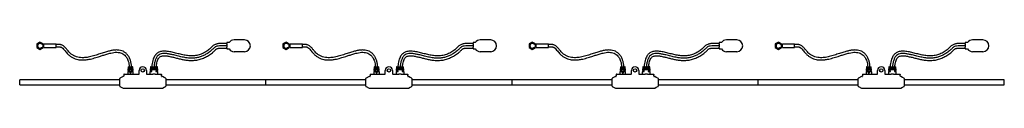
# Model space of a CAD drawing. Units: millimetres. Extents: x -150 to 1050, y -7 to 52.
import ezdxf

# ---------------------------------------------------------------- set-up
doc = ezdxf.new("R2010")
doc.units = ezdxf.units.MM

# ---------------------------------------------------------------- blocks, each defined once
blk = doc.blocks.new('Clipboard12687')
at = {"color": 7, "linetype": 'Continuous', "lineweight": 25}
for p, q in [((105.2, 48.4), (102.5, 48.4)), ((102.5, 48.4), (102.5, 47.4)), ((124, 51.7), (111.3, 51.7)), ((-120.5, 46), (-121.3, 46.2)), ((-120.5, 43), (-121.3, 42.9)), ((-105.5, 46.5), (-120.5, 46.5)), ((-120.5, 42.5), (-120.5, 46.5)), ((-120.5, 42.5), (-105.5, 42.5)), ((-105.5, 42.5), (-105.5, 46.5)), ((-104, 45.9), (-105.5, 45.9)), ((-105.5, 43.1), (-104, 43.1)), ((102.5, 47.3), (95.5, 47.3)), ((102.5, 44.5), (95.5, 44.5)), ((95.5, 41.7), (102.5, 41.7)), ((102.5, 46.4), (102.5, 47.4)), ((102.5, 46.4), (102.5, 42.7)), ((102.5, 41.7), (102.5, 42.7)), ((102.5, 41.7), (102.5, 40.7)), ((102.5, 40.7), (105.2, 40.7)), ((111.3, 37.4), (124, 37.4)), ((-18.4, 12.7), (-18.4, 10.3)), ((-17.9, 18.7), (-18.3, 14.3)), ((-18.3, 14.3), (-16.5, 14.3)), ((-18.1, 13), (-16.5, 13)), ((-17.7, 16.3), (-17.8, 16)), ((-17.6, 19), (-12.4, 19)), ((-17.5, 15.5), (-12.5, 15.5)), ((-12.7, 16.8), (-17.3, 16.8)), ((-14, 13.8), (-14, 13.5)), ((-12, 14.3), (-13.5, 14.3)), ((-13.5, 13), (-11.9, 13)), ((-12.2, 16), (-12.3, 16.3)), ((-11.7, 14.6), (-12.1, 18.7)), ((-11.6, 10.3), (-11.6, 12.7)), ((-4.5, 10.3), (-4.5, 14.5)), ((4.5, 14.5), (4.5, 10.3)), ((8.8, 12.7), (8.8, 10.3)), ((9.4, 18.7), (8.9, 14.6)), ((9.1, 13), (10.7, 13)), ((10.7, 14.3), (9.2, 14.3)), ((9.5, 16.3), (9.5, 16)), ((9.7, 19), (12.2, 19)), ((9.7, 15.5), (12.2, 15.5)), ((12.2, 16.8), (9.9, 16.8)), ((11.2, 13.5), (11.2, 13.8)), ((12.2, 19), (15, 19)), ((15, 16.8), (12.2, 16.8)), ((12.2, 15.5), (15, 15.5)), ((15, 19), (17.6, 19)), ((17.3, 16.8), (15, 16.8)), ((15, 15.5), (17.5, 15.5)), ((16, 13.8), (16, 13.5)), ((18, 14.3), (16.5, 14.3)), ((16.5, 13), (18.1, 13)), ((17.8, 16), (17.7, 16.3)), ((18.3, 14.6), (17.9, 18.7)), ((18.4, 10.3), (18.4, 12.7)), ((-28, 3), (-150, 3)), ((-150, 0), (-150, 3)), ((-150, -3), (-150, 0)), ((-24, 7), (-27.9, 5.1)), ((-23.3, 7), (-24.1, 7)), ((-23, 9.7), (-23, 7.3)), ((-22.7, 10), (-18.7, 10)), ((-11.3, 10), (-4.8, 10)), ((4.8, 10), (8.5, 10)), ((15, 9.9), (12.2, 9.9)), ((18.7, 10), (22.7, 10)), ((23, 7.3), (23, 9.7)), ((24, 7), (23.3, 7)), ((150, 3), (28, 3)), ((150, 0), (150, 3)), ((150, -3), (150, 0)), ((-150, -3), (-28, -3)), ((-27.9, -5.1), (-24, -7)), ((-24, -7), (24, -7)), ((28, -3), (150, -3))]:
    blk.add_line(p, q, dxfattribs=at)
blk.add_lwpolyline([(-125.3, 48.9), (-129.2, 46.7), (-129.2, 42.3), (-125.3, 40.1), (-121.5, 42.3), (-121.5, 46.7)], close=True)
at = {"color": 7, "linetype": 'Continuous', "lineweight": 25, "flags": 128}
for points in [[(27.9, 5.1), (25.9, 6), (24, 7)], [(24, -7), (25.9, -6), (27.9, -5.1)]]:
    blk.add_lwpolyline(points, dxfattribs=at)
at = {"color": 7, "linetype": 'Continuous', "lineweight": 25}
blk.add_circle((0, 14.5), 2.1, dxfattribs=at)
for centre, radius, start, end in [((111.3, 44.5), 7.15, 90, 147.421), ((124, 44.5), 7.15, 270, 90), ((-125.3, 44.5), 3.35, 36.216, 323.8163), ((-125.3, 44.5), 2.85, 66.2023, 293.7977), ((111.3, 44.5), 7.15, 212.579, 270), ((-18.1, 12.7), 0.3, 90, 180), ((-17.6, 18.7), 0.3, 90, 174), ((-12.4, 18.7), 0.3, 6, 90), ((-12, 14.6), 0.3, 270, 6), ((-11.9, 12.7), 0.3, 0, 90), ((0, 14.5), 4.5, 0, 180), ((9.1, 12.7), 0.3, 90, 180), ((9.2, 14.6), 0.3, 174, 270), ((9.7, 18.7), 0.3, 90, 174), ((17.6, 18.7), 0.3, 6, 90), ((18, 14.6), 0.3, 270, 6), ((18.1, 12.7), 0.3, 0, 90), ((-27.7, 4.8), 0.3, 122.3739, 180.0782), ((-23.3, 7.3), 0.3, 276.4289, 353.0193), ((23.3, 7.3), 0.3, 186.4289, 263.0193), ((27.7, 4.8), 0.3, 359.854, 56.7022), ((-27.7, -4.8), 0.3, 179.8436, 235.7617), ((27.7, -4.8), 0.3, 303.1533, 0.135)]:
    blk.add_arc(centre, radius, start, end, dxfattribs=at)
for centre, major_axis, ratio, start_param, end_param in [((-15, 10), (3.7, 0), 0.034921, 3.144422, 6.280356), ((-4.8, 10.3), (-0.212, 0.212), 0.998783, 2.356803, 3.926382), ((4.8, 10.3), (-0.212, -0.212), 0.998783, 5.498396, 7.067974), ((12.2, 10), (3.7, 0), 0.034921, 3.144422, 4.712389), ((15, 10), (3.7, 0), 0.034921, 4.712389, 6.280356)]:
    blk.add_ellipse(centre, major_axis=major_axis, ratio=ratio, start_param=start_param, end_param=end_param, dxfattribs=at)
for points, knots in [([(-121.3, 46.2), (-121.9, 46.2), (-122.9, 46.4), (-123.8, 46.9), (-124.2, 47.1)], [0, 0, 0, 0, 0.541035, 1, 1, 1, 1]), ([(-124.2, 41.9), (-123.7, 42.2), (-122.8, 42.6), (-121.8, 42.8), (-121.3, 42.9)], [0, 0, 0, 0, 0.5647989, 1, 1, 1, 1]), ([(-120.5, 44.6), (-120.5, 44.7), (-120.5, 45.2), (-120.5, 45.7), (-120.5, 46.1), (-120.5, 46.1), (-120.5, 46.2)], [0, 0, 0, 0, 0.235416, 0.490277, 0.745139, 1, 1, 1, 1]), ([(-120.5, 42.9), (-120.5, 42.9), (-120.5, 42.9), (-120.5, 43.3), (-120.5, 43.8), (-120.5, 44.3), (-120.5, 44.5)], [0, 0, 0, 0, 0.254861, 0.509722, 0.764583, 1, 1, 1, 1]), ([(-13.7, 19), (-13.7, 19), (-13.7, 20.5), (-14.1, 23.2), (-15, 27), (-16.5, 30.5), (-18.5, 33.5), (-21, 36), (-24, 37.9), (-27.3, 39), (-31.2, 39.5), (-35.4, 39.3), (-39.8, 38.4), (-44.5, 37.2), (-49.7, 35.5), (-55.5, 33.6), (-61.6, 31.7), (-67.8, 30.3), (-73.1, 29.9), (-77.5, 30.2), (-80.9, 31), (-84.3, 32.4), (-86.9, 34.1), (-89.1, 36.1), (-91.1, 38.3), (-92.8, 40.4), (-94.4, 42.3), (-95.8, 43.8), (-97.4, 45), (-98.9, 45.6), (-100, 45.9), (-101.6, 45.9), (-103, 45.9), (-104, 45.9)], [0, 0, 0, 0, 0.000899, 0.039457, 0.075157, 0.108943, 0.141332, 0.173339, 0.205448, 0.237316, 0.26946, 0.311362, 0.352388, 0.393083, 0.444283, 0.501339, 0.561767, 0.619689, 0.673871, 0.706412, 0.739138, 0.771786, 0.803863, 0.826385, 0.852515, 0.883602, 0.901406, 0.920267, 0.939858, 0.955282, 0.963396, 0.971528, 1, 1, 1, 1]), ([(-104, 43.1), (-103.6, 43.1), (-102.8, 43.1), (-101.7, 43.1), (-100.6, 43.1), (-99.6, 42.9), (-98.1, 42.1), (-96.5, 40.5), (-94.7, 38.3), (-93, 36.2), (-91, 34), (-88.6, 31.9), (-85.7, 30), (-82.5, 28.6), (-78.8, 27.6), (-74.6, 27.1), (-70, 27.3), (-64.7, 28.1), (-58.9, 29.6), (-53.3, 31.3), (-48.4, 33), (-43.8, 34.4), (-39.4, 35.7), (-35.3, 36.4), (-31.8, 36.7), (-28.6, 36.4), (-25.6, 35.5), (-23, 34), (-21, 32.2), (-19.6, 30.2), (-18.5, 28.1), (-17.5, 25.5), (-16.7, 22.4), (-16.6, 20.1), (-16.5, 19)], [0, 0, 0, 0, 0.011663, 0.022735, 0.03239, 0.04155, 0.051127, 0.080234, 0.106457, 0.132596, 0.157942, 0.190881, 0.223589, 0.256466, 0.289452, 0.33301, 0.376367, 0.41992, 0.485635, 0.547273, 0.587813, 0.63394, 0.6834, 0.718861, 0.751995, 0.782914, 0.8119, 0.839941, 0.868337, 0.887892, 0.908977, 0.935121, 0.968007, 1, 1, 1, 1]), ([(95.5, 47.3), (94.8, 47.3), (93.4, 47.3), (91.5, 47), (89.9, 46.7), (88.3, 46.2), (86.8, 45.5), (85.1, 44.2), (83.7, 42.7), (82.1, 41.1), (80.2, 39.5), (78, 37.9), (75.4, 36.4), (71.9, 34.6), (67.3, 33), (61.6, 32.1), (55.9, 32.2), (50.2, 33.1), (44.4, 34.5), (38.6, 36), (32.9, 37.3), (28, 38), (24.3, 37.9), (21.8, 37.5), (19.8, 36.9), (18.3, 36.1), (17.2, 35.2), (16, 34.2), (14.8, 32.7), (13.6, 30.6), (12.5, 27.9), (11.6, 24.6), (11.1, 21.6), (11, 19.7), (10.9, 19)], [0, 0, 0, 0, 0.0221562, 0.0404797, 0.0558501, 0.068958, 0.0902146, 0.1068061, 0.1305468, 0.150929, 0.1747014, 0.2020786, 0.2320299, 0.2619925, 0.3201457, 0.375519, 0.4312451, 0.4880336, 0.5465028, 0.6057596, 0.6643047, 0.7216606, 0.7495344, 0.7745343, 0.7952086, 0.8123692, 0.8232719, 0.8379432, 0.8568801, 0.8805141, 0.9092435, 0.9429833, 0.9806445, 1, 1, 1, 1]), ([(95.5, 44.5), (94.2, 44.5), (92.1, 44.4), (89.4, 43.7), (87.6, 42.6), (86.2, 41.3), (84.7, 39.7), (83, 38.2), (81, 36.7), (78.4, 34.9), (75.1, 33.1), (71, 31.3), (66.6, 30), (61.4, 29.3), (55.7, 29.4), (49.6, 30.4), (43.6, 31.8), (38.2, 33.2), (33.4, 34.3), (29.4, 35), (25.8, 35.3), (22.6, 34.9), (19.7, 33.8), (17.4, 31.7), (15.8, 28.6), (14.6, 24.9), (13.9, 21.6), (13.8, 19.6), (13.7, 19)], [0, 0, 0, 0, 0.038756, 0.06511, 0.084963, 0.104165, 0.126105, 0.150252, 0.175829, 0.202639, 0.246814, 0.292955, 0.340552, 0.389363, 0.452747, 0.517028, 0.581139, 0.643183, 0.689032, 0.73115, 0.768674, 0.801347, 0.830763, 0.860542, 0.896319, 0.937729, 0.980683, 1, 1, 1, 1]), ([(16.5, 19), (16.5, 19.1), (16.5, 20), (16.8, 21.6), (17.3, 24.1), (18, 26.6), (18.9, 28.7), (19.9, 30.1), (21, 31.2), (22.4, 31.9), (24.3, 32.3), (27.1, 32.4), (30.8, 32), (35.3, 31), (39.9, 29.9), (44.4, 28.7), (49, 27.7), (53.8, 26.9), (59.1, 26.5), (64.6, 26.8), (70, 28), (75.3, 30), (80.2, 32.6), (83.8, 35.2), (86.3, 37.3), (87.6, 38.7), (88.7, 39.8), (89.6, 40.6), (90.5, 41), (91.4, 41.3), (92.4, 41.5), (93.8, 41.7), (94.9, 41.7), (95.5, 41.7)], [0, 0, 0, 0, 0.003145, 0.028662, 0.053212, 0.085709, 0.111015, 0.128373, 0.140522, 0.159336, 0.179496, 0.203386, 0.249638, 0.300368, 0.351879, 0.402038, 0.452235, 0.502273, 0.561558, 0.621604, 0.681435, 0.740681, 0.801544, 0.863331, 0.883927, 0.905654, 0.923846, 0.934483, 0.946156, 0.954382, 0.965498, 0.980414, 1, 1, 1, 1]), ([(-17.8, 16), (-17.8, 15.9), (-17.8, 15.9), (-17.8, 15.7), (-17.8, 15.7), (-17.7, 15.6), (-17.7, 15.5), (-17.6, 15.5), (-17.6, 15.5), (-17.5, 15.5)], [0, 0, 0, 0, 0.25, 0.25, 0.5, 0.5, 0.75, 0.75, 1, 1, 1, 1]), ([(-17.3, 16.8), (-17.3, 16.8), (-17.4, 16.7), (-17.5, 16.7), (-17.5, 16.7), (-17.6, 16.5), (-17.7, 16.4), (-17.7, 16.3)], [0, 0, 0, 0, 0.25, 0.25, 0.5, 0.5, 1, 1, 1, 1]), ([(-16.5, 14.3), (-16.4, 14.3), (-16.3, 14.2), (-16.1, 14.1), (-16, 14), (-16, 13.8)], [0, 0, 0, 0, 0.5, 0.5, 1, 1, 1, 1]), ([(-16.5, 13), (-16.4, 13), (-16.3, 13), (-16.1, 13.2), (-16.1, 13.2), (-16, 13.4), (-16, 13.4), (-16, 13.5)], [0, 0, 0, 0, 0.5, 0.5, 0.75, 0.75, 1, 1, 1, 1]), ([(-15, 12.8), (-14.9, 12.8), (-14.8, 12.7), (-14.6, 12.7), (-14.5, 12.6), (-14.3, 12.4), (-14.3, 12.2), (-14.3, 11.9), (-14.3, 11.8), (-14.3, 11.6), (-14.4, 11.5), (-14.5, 11.4), (-14.6, 11.3), (-14.8, 11.3), (-14.9, 11.3), (-15.1, 11.3), (-15.2, 11.3), (-15.4, 11.3), (-15.5, 11.4), (-15.7, 11.6), (-15.8, 11.8), (-15.8, 12.1), (-15.7, 12.2), (-15.7, 12.4), (-15.6, 12.5), (-15.4, 12.7), (-15.2, 12.8), (-15, 12.8)], [0, 0, 0, 0, 0.0625, 0.0625, 0.125, 0.125, 0.25, 0.25, 0.3125, 0.3125, 0.375, 0.375, 0.4375, 0.4375, 0.5, 0.5, 0.5625, 0.5625, 0.625, 0.625, 0.75, 0.75, 0.8125, 0.8125, 0.875, 0.875, 1, 1, 1, 1]), ([(-13.5, 14.3), (-13.6, 14.3), (-13.6, 14.2), (-13.7, 14.2), (-13.8, 14.2), (-13.9, 14), (-14, 13.9), (-14, 13.8)], [0, 0, 0, 0, 0.25, 0.25, 0.5, 0.5, 1, 1, 1, 1]), ([(-14, 13.5), (-14, 13.4), (-14, 13.3), (-13.9, 13.2), (-13.9, 13.2), (-13.7, 13), (-13.6, 13), (-13.5, 13)], [0, 0, 0, 0, 0.25, 0.25, 0.5, 0.5, 1, 1, 1, 1]), ([(-12.3, 16.3), (-12.3, 16.4), (-12.4, 16.5), (-12.5, 16.7), (-12.6, 16.8), (-12.7, 16.8)], [0, 0, 0, 0, 0.5, 0.5, 1, 1, 1, 1]), ([(-12.5, 15.5), (-12.4, 15.5), (-12.4, 15.5), (-12.3, 15.5), (-12.3, 15.6), (-12.2, 15.7), (-12.2, 15.7), (-12.2, 15.9), (-12.2, 15.9), (-12.2, 16)], [0, 0, 0, 0, 0.25, 0.25, 0.5, 0.5, 0.75, 0.75, 1, 1, 1, 1]), ([(9.5, 16), (9.4, 15.9), (9.4, 15.9), (9.4, 15.7), (9.5, 15.7), (9.5, 15.6), (9.5, 15.5), (9.6, 15.5), (9.6, 15.5), (9.7, 15.5)], [0, 0, 0, 0, 0.25, 0.25, 0.5, 0.5, 0.75, 0.75, 1, 1, 1, 1]), ([(9.9, 16.8), (9.9, 16.8), (9.8, 16.7), (9.7, 16.7), (9.7, 16.7), (9.6, 16.5), (9.5, 16.4), (9.5, 16.3)], [0, 0, 0, 0, 0.25, 0.25, 0.5, 0.5, 1, 1, 1, 1]), ([(11.2, 13.8), (11.2, 13.9), (11.1, 14), (10.9, 14.2), (10.8, 14.3), (10.7, 14.3)], [0, 0, 0, 0, 0.5, 0.5, 1, 1, 1, 1]), ([(10.7, 13), (10.8, 13), (10.9, 13), (11.1, 13.2), (11.1, 13.2), (11.2, 13.3), (11.2, 13.4), (11.2, 13.5)], [0, 0, 0, 0, 0.5, 0.5, 0.75, 0.75, 1, 1, 1, 1]), ([(16.5, 14.3), (16.4, 14.3), (16.4, 14.2), (16.3, 14.2), (16.2, 14.2), (16.1, 14), (16, 13.9), (16, 13.8)], [0, 0, 0, 0, 0.25, 0.25, 0.5, 0.5, 1, 1, 1, 1]), ([(16, 13.5), (16, 13.4), (16, 13.3), (16.1, 13.2), (16.1, 13.2), (16.3, 13), (16.4, 13), (16.5, 13)], [0, 0, 0, 0, 0.25, 0.25, 0.5, 0.5, 1, 1, 1, 1]), ([(17.7, 16.3), (17.7, 16.4), (17.6, 16.5), (17.5, 16.7), (17.4, 16.8), (17.3, 16.8)], [0, 0, 0, 0, 0.5, 0.5, 1, 1, 1, 1]), ([(17.5, 15.5), (17.6, 15.5), (17.6, 15.5), (17.7, 15.5), (17.7, 15.6), (17.8, 15.7), (17.8, 15.7), (17.8, 15.9), (17.8, 15.9), (17.8, 16)], [0, 0, 0, 0, 0.25, 0.25, 0.5, 0.5, 0.75, 0.75, 1, 1, 1, 1]), ([(-28, -4.7), (-28, -4.8), (-28, -4.8), (-28, -4.3), (-28, -3.4), (-28, -1.9), (-28, -0.1), (-28, 1.3), (-28, 2.6), (-28, 3.6), (-28, 4.5), (-28, 4.9), (-28, 4.8), (-28, 4.8)], [0, 0, 0, 0, 0.047096, 0.151408, 0.255502, 0.371495, 0.487381, 0.619701, 0.656415, 0.760978, 0.867725, 0.973107, 1, 1, 1, 1]), ([(-22.7, 10), (-22.8, 10), (-22.9, 10), (-23, 9.9), (-23, 9.8), (-23, 9.7)], [0, 0, 0, 0, 0.5, 0.5, 1, 1, 1, 1]), ([(-18.7, 10), (-18.6, 10), (-18.5, 10), (-18.4, 10.1), (-18.4, 10.2), (-18.4, 10.3)], [0, 0, 0, 0, 0.5, 0.5, 1, 1, 1, 1]), ([(-11.3, 10), (-11.4, 10), (-11.5, 10), (-11.6, 10.1), (-11.6, 10.2), (-11.6, 10.3)], [0, 0, 0, 0, 0.5, 0.5, 1, 1, 1, 1]), ([(8.5, 10), (8.6, 10), (8.7, 10), (8.8, 10.1), (8.8, 10.2), (8.8, 10.3)], [0, 0, 0, 0, 0.5, 0.5, 1, 1, 1, 1]), ([(18.7, 10), (18.6, 10), (18.5, 10), (18.4, 10.1), (18.4, 10.2), (18.4, 10.3)], [0, 0, 0, 0, 0.5, 0.5, 1, 1, 1, 1]), ([(22.7, 10), (22.8, 10), (22.9, 10), (23, 9.9), (23, 9.8), (23, 9.7)], [0, 0, 0, 0, 0.5, 0.5, 1, 1, 1, 1]), ([(28, 4.8), (28, 4.8), (28, 4.8), (28, 4.2), (28, 3.2), (28, 1.9), (28, 0.7), (28, -0.4), (28, -1.7), (28, -3.2), (28, -4.2), (28, -4.8), (28, -4.8), (28, -4.8)], [0, 0, 0, 0, 0.058904, 0.16389, 0.270376, 0.374577, 0.478099, 0.500046, 0.612122, 0.724506, 0.829216, 0.933388, 1, 1, 1, 1])]:
    blk.add_open_spline(points, degree=3, knots=knots, dxfattribs=at)
for points in [[(-16, 13.8), (-16, 13.8), (-16, 13.8), (-16, 13.8)], [(-16, 13.8), (-16, 13.7), (-16, 13.6), (-16, 13.5)], [(-14, 13.5), (-14, 13.5), (-14, 13.5), (-14, 13.5)], [(11.2, 13.5), (11.2, 13.5), (11.2, 13.5), (11.2, 13.5)], [(16, 13.5), (16, 13.5), (16, 13.5), (16, 13.5)]]:
    blk.add_open_spline(points, degree=3, dxfattribs=at)

msp = doc.modelspace()

# ---------------------------------------------------------------- block references
for p in [(0, 0), (300, 0), (600, 0), (900, 0)]:
    msp.add_blockref('Clipboard12687', p)

doc.saveas('drawing.dxf')
